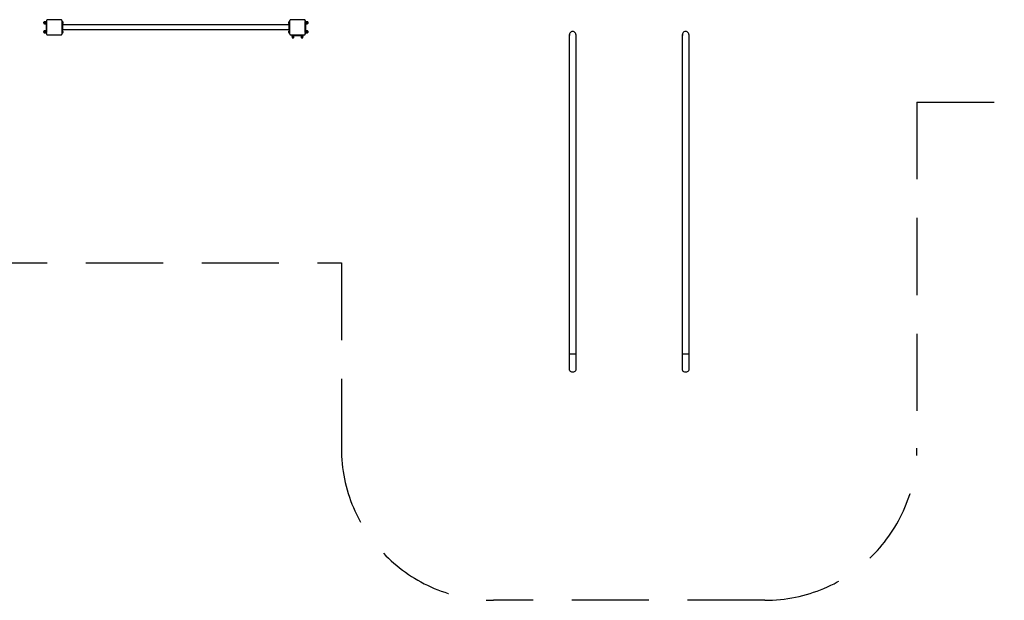
# Model space of a CAD drawing. Units: millimetres. Extents: x 21959 to 23531, y -95952 to -94251.
# Drawn here: x 22543 to 23190, y -95952 to -95570 of the extents above; entities that cross this region are included whole.
import ezdxf

# ---------------------------------------------------------------- set-up
doc = ezdxf.new("R2010")
doc.units = ezdxf.units.MM
doc.header["$LTSCALE"] = 2
doc.linetypes.add('DASHED', pattern=[19.05, 12.7, -6.35])
doc.layers.add('Strefa', color=8, linetype='DASHED')
doc.layers.add('Wymiary', color=8, linetype='Continuous')
doc.styles.get("Standard").update_dxf_attribs({"font": 'arial.ttf'})
doc.dimstyles.get("Standard").update_dxf_attribs({"dimtxt": 30, "dimasz": 50, "dimexe": 0.18, "dimexo": 0.0625, "dimgap": 10, "dimtad": 0, "dimdec": 0, "dimrnd": 0.5, "dimzin": 0, "dimdsep": 46, "dimtxsty": 'Standard', "dimcen": 0.09, "dimse1": 1, "dimse2": 1, "dimadec": 0, "dimazin": 0, "dimtfac": 1, "dimtdec": 4, "dimtofl": 0, "dimtmove": 0, "dimatfit": 3, "dimfxl": 1, "dimtolj": 1, "dimtzin": 0, "dimarcsym": 0})

# ---------------------------------------------------------------- blocks, each defined once
blk = doc.blocks.new('*D696')
at = {"layer": 'Defpoints', "color": 0}
for p in [(23180.33, -94786.24), (22083.36, -95802.01), (22906.6, -95802.01)]:
    blk.add_point(p, dxfattribs=at)
at = {"layer": 'Wymiary', "color": 0, "lineweight": -2, "ltscale": 2}
for p, q in [((22083.36, -94836.24), (22083.36, -95206.91)), ((22083.36, -95752.01), (22083.36, -95313.58))]:
    blk.add_line(p, q, dxfattribs=at)
at = {"layer": 'Wymiary', "color": 0}
for points in [[(22091.69, -94836.24), (22075.02, -94836.24), (22083.36, -94786.24)], [(22075.02, -95752.01), (22091.69, -95752.01), (22083.36, -95802.01)]]:
    blk.add_solid(points, dxfattribs=at)
at = {"layer": 'Wymiary', "color": 0, "ltscale": 2, "insert": (22083.36, -95260.24), "char_height": 30, "attachment_point": 5, "rotation": 90}
blk.add_mtext('\\A1;1016', dxfattribs=at)
blk = doc.blocks.new('*D697')
at = {"layer": 'Defpoints', "color": 0}
for p in [(23083.8, -94636.24), (21978.85, -95952.04), (22943.45, -95952.04)]:
    blk.add_point(p, dxfattribs=at)
at = {"layer": 'Wymiary', "color": 0, "lineweight": -2, "ltscale": 2}
for p, q in [((21978.85, -94686.24), (21978.85, -95202.56)), ((21978.85, -95902.04), (21978.85, -95309.23))]:
    blk.add_line(p, q, dxfattribs=at)
at = {"layer": 'Wymiary', "color": 0}
for points in [[(21987.18, -94686.24), (21970.51, -94686.24), (21978.85, -94636.24)], [(21970.51, -95902.04), (21987.18, -95902.04), (21978.85, -95952.04)]]:
    blk.add_solid(points, dxfattribs=at)
at = {"layer": 'Wymiary', "color": 0, "ltscale": 2, "insert": (21978.85, -95255.9), "char_height": 30, "attachment_point": 5, "rotation": 90}
blk.add_mtext('\\A1;1316', dxfattribs=at)

msp = doc.modelspace()

# ---------------------------------------------------------------- linework, layer by layer
for p, q in [((22558.34, -95571.94), (22558.32, -95572.1)), ((22558.32, -95572.1), (22558.34, -95572.26)), ((22558.4, -95571.79), (22558.34, -95571.94)), ((22558.34, -95572.26), (22558.4, -95572.4)), ((22558.49, -95571.67), (22558.4, -95571.79)), ((22558.4, -95572.4), (22558.49, -95572.53)), ((22558.62, -95571.57), (22558.49, -95571.67)), ((22558.49, -95572.53), (22558.62, -95572.62)), ((22558.62, -95572.18), (22558.59, -95572.12)), ((22558.77, -95571.51), (22558.62, -95571.57)), ((22558.62, -95572.62), (22558.77, -95572.68)), ((22558.77, -95572.43), (22558.75, -95572.4)), ((22558.92, -95571.49), (22558.77, -95571.51)), ((22558.77, -95572.68), (22558.92, -95572.71)), ((22559.29, -95571.49), (22558.92, -95571.49)), ((22558.92, -95571.49), (22558.92, -95572.71)), ((22558.92, -95572.71), (22559.29, -95572.71)), ((22559.32, -95571.45), (22559.29, -95571.62)), ((22559.29, -95571.45), (22559.29, -95571.49)), ((22559.32, -95571.45), (22559.29, -95571.45)), ((22559.29, -95571.49), (22559.29, -95571.76)), ((22559.29, -95571.62), (22559.29, -95571.76)), ((22559.29, -95571.76), (22559.3, -95571.76)), ((22559.29, -95571.79), (22559.29, -95571.76)), ((22559.29, -95571.79), (22559.29, -95571.92)), ((22559.29, -95572.4), (22559.29, -95571.79)), ((22559.32, -95572.1), (22559.29, -95571.92)), ((22559.32, -95572.1), (22559.29, -95572.27)), ((22559.29, -95572.4), (22559.29, -95572.27)), ((22559.29, -95572.4), (22559.29, -95572.43)), ((22559.3, -95572.43), (22559.29, -95572.43)), ((22559.29, -95572.57), (22559.29, -95572.43)), ((22559.29, -95572.71), (22559.29, -95572.43)), ((22559.32, -95572.75), (22559.29, -95572.57)), ((22559.29, -95572.75), (22559.29, -95572.71)), ((22559.32, -95572.75), (22559.29, -95572.75)), ((22559.91, -95571.45), (22559.32, -95571.45)), ((22559.91, -95572.1), (22559.32, -95572.1)), ((22559.32, -95572.75), (22559.91, -95572.75)), ((22559.93, -95571.45), (22559.91, -95571.45)), ((22559.93, -95571.6), (22559.91, -95571.45)), ((22559.93, -95571.93), (22559.91, -95572.1)), ((22559.93, -95572.27), (22559.91, -95572.1)), ((22559.91, -95572.1), (22559.93, -95572.1)), ((22559.93, -95572.58), (22559.91, -95572.75)), ((22559.93, -95572.75), (22559.91, -95572.75)), ((22560.33, -95571.1), (22559.93, -95571.1)), ((22559.93, -95571.1), (22559.93, -95571.45)), ((22559.93, -95571.6), (22559.93, -95571.45)), ((22560.33, -95571.6), (22559.93, -95571.6)), ((22559.93, -95571.6), (22559.93, -95571.93)), ((22559.93, -95572.27), (22559.93, -95571.93)), ((22559.93, -95572.27), (22559.93, -95572.58)), ((22559.93, -95572.58), (22559.93, -95572.75)), ((22559.93, -95572.75), (22559.93, -95577.45)), ((22560.35, -95570.47), (22560.33, -95570.6)), ((22560.33, -95570.6), (22560.33, -95571.1)), ((22560.33, -95571.1), (22560.33, -95571.6)), ((22560.33, -95571.6), (22560.33, -95578.6)), ((22560.4, -95570.35), (22560.35, -95570.47)), ((22560.48, -95570.24), (22560.4, -95570.35)), ((22560.58, -95570.16), (22560.48, -95570.24)), ((22560.7, -95570.11), (22560.58, -95570.16)), ((22560.83, -95570.1), (22560.7, -95570.11)), ((22569.83, -95570.1), (22560.83, -95570.1)), ((22569.96, -95570.11), (22569.83, -95570.1)), ((22570.08, -95570.16), (22569.96, -95570.11)), ((22570.18, -95570.24), (22570.08, -95570.16)), ((22570.26, -95570.35), (22570.18, -95570.24)), ((22570.31, -95570.47), (22570.26, -95570.35)), ((22570.33, -95570.6), (22570.31, -95570.47)), ((22570.33, -95570.6), (22570.33, -95571.1)), ((22570.73, -95571.1), (22570.33, -95571.1)), ((22570.33, -95571.1), (22570.33, -95571.6)), ((22570.73, -95571.6), (22570.33, -95571.6)), ((22570.33, -95571.6), (22570.33, -95578.6)), ((22570.73, -95571.33), (22570.73, -95571.1)), ((22570.73, -95571.33), (22570.77, -95571.33)), ((22570.73, -95571.6), (22570.73, -95571.33)), ((22570.73, -95571.6), (22570.73, -95572.85)), ((22570.73, -95572.85), (22570.77, -95572.85)), ((22570.73, -95573.41), (22570.73, -95572.85)), ((22719.93, -95573.41), (22570.73, -95573.41)), ((22570.73, -95573.41), (22570.73, -95576.78)), ((22570.77, -95571.33), (22570.84, -95571.45)), ((22570.77, -95572.85), (22570.77, -95571.33)), ((22570.84, -95572.74), (22570.77, -95572.85)), ((22570.84, -95571.45), (22570.89, -95571.57)), ((22570.89, -95572.62), (22570.84, -95572.74)), ((22570.89, -95571.57), (22570.94, -95571.7)), ((22570.94, -95572.49), (22570.89, -95572.62)), ((22570.94, -95571.7), (22570.97, -95571.83)), ((22570.97, -95572.36), (22570.94, -95572.49)), ((22570.97, -95571.83), (22570.99, -95571.96)), ((22570.99, -95572.23), (22570.97, -95572.36)), ((22570.99, -95571.96), (22570.99, -95572.23)), ((22719.67, -95571.97), (22719.69, -95571.84)), ((22719.67, -95571.97), (22719.67, -95572.24)), ((22719.69, -95572.37), (22719.67, -95572.24)), ((22719.69, -95571.84), (22719.72, -95571.71)), ((22719.72, -95572.5), (22719.69, -95572.37)), ((22719.72, -95571.71), (22719.76, -95571.58)), ((22719.76, -95572.63), (22719.72, -95572.5)), ((22719.76, -95571.58), (22719.82, -95571.46)), ((22719.82, -95572.75), (22719.76, -95572.63)), ((22719.82, -95571.46), (22719.89, -95571.34)), ((22719.89, -95572.86), (22719.82, -95572.75)), ((22719.93, -95571.34), (22719.89, -95571.34)), ((22719.89, -95572.86), (22719.89, -95571.34)), ((22719.93, -95572.86), (22719.89, -95572.86)), ((22719.93, -95571.1), (22720.33, -95571.1)), ((22719.93, -95571.1), (22719.93, -95571.34)), ((22719.93, -95571.34), (22719.93, -95571.6)), ((22719.93, -95571.6), (22720.33, -95571.6)), ((22719.93, -95572.86), (22719.93, -95571.6)), ((22719.93, -95572.86), (22719.93, -95573.41)), ((22719.93, -95576.78), (22719.93, -95573.41)), ((22720.35, -95570.47), (22720.33, -95570.6)), ((22720.33, -95571.1), (22720.33, -95570.6)), ((22720.33, -95571.6), (22720.33, -95571.1)), ((22720.33, -95578.6), (22720.33, -95571.6)), ((22720.4, -95570.35), (22720.35, -95570.47)), ((22720.48, -95570.24), (22720.4, -95570.35)), ((22720.58, -95570.16), (22720.48, -95570.24)), ((22720.7, -95570.11), (22720.58, -95570.16)), ((22720.83, -95570.1), (22720.7, -95570.11)), ((22729.83, -95570.1), (22720.83, -95570.1)), ((22729.96, -95570.11), (22729.83, -95570.1)), ((22730.08, -95570.16), (22729.96, -95570.11)), ((22730.18, -95570.24), (22730.08, -95570.16)), ((22730.26, -95570.35), (22730.18, -95570.24)), ((22730.31, -95570.47), (22730.26, -95570.35)), ((22730.33, -95570.6), (22730.31, -95570.47)), ((22730.33, -95571.1), (22730.33, -95570.6)), ((22730.73, -95571.1), (22730.33, -95571.1)), ((22730.33, -95571.1), (22730.33, -95571.6)), ((22730.73, -95571.6), (22730.33, -95571.6)), ((22730.33, -95578.6), (22730.33, -95571.6)), ((22730.73, -95571.45), (22730.73, -95571.1)), ((22730.73, -95571.45), (22730.75, -95571.45)), ((22730.73, -95571.6), (22730.75, -95571.45)), ((22730.73, -95571.6), (22730.73, -95571.45)), ((22730.73, -95571.6), (22730.73, -95571.93)), ((22730.73, -95571.93), (22730.75, -95572.1)), ((22730.73, -95571.93), (22730.73, -95572.27)), ((22730.73, -95572.1), (22730.73, -95571.93)), ((22730.73, -95572.1), (22730.73, -95571.93)), ((22730.73, -95572.27), (22730.75, -95572.1)), ((22730.75, -95572.1), (22730.73, -95572.1)), ((22730.73, -95572.27), (22730.73, -95572.1)), ((22730.73, -95572.27), (22730.73, -95572.1)), ((22730.75, -95572.1), (22730.73, -95572.1)), ((22730.73, -95572.27), (22730.73, -95572.58)), ((22730.73, -95572.58), (22730.75, -95572.75)), ((22730.73, -95572.75), (22730.73, -95572.58)), ((22730.73, -95572.75), (22730.75, -95572.75)), ((22730.73, -95577.45), (22730.73, -95572.75)), ((22731.34, -95571.45), (22730.75, -95571.45)), ((22730.75, -95572.1), (22731.34, -95572.1)), ((22730.75, -95572.75), (22731.34, -95572.75)), ((22731.34, -95571.45), (22731.36, -95571.62)), ((22731.37, -95571.45), (22731.34, -95571.45)), ((22731.34, -95572.1), (22731.36, -95571.92)), ((22731.34, -95572.1), (22731.36, -95572.27)), ((22731.34, -95572.75), (22731.36, -95572.57)), ((22731.34, -95572.75), (22731.37, -95572.75)), ((22731.36, -95571.62), (22731.37, -95571.76)), ((22731.36, -95571.76), (22731.37, -95571.76)), ((22731.37, -95571.79), (22731.36, -95571.92)), ((22731.37, -95572.4), (22731.36, -95572.27)), ((22731.37, -95572.43), (22731.36, -95572.43)), ((22731.37, -95572.43), (22731.36, -95572.57)), ((22731.37, -95571.45), (22731.37, -95571.49)), ((22731.74, -95571.49), (22731.37, -95571.49)), ((22731.37, -95571.49), (22731.37, -95571.76)), ((22731.37, -95571.79), (22731.37, -95571.76)), ((22731.37, -95572.4), (22731.37, -95571.79)), ((22731.37, -95572.4), (22731.37, -95572.43)), ((22731.37, -95572.71), (22731.37, -95572.43)), ((22731.37, -95572.71), (22731.74, -95572.71)), ((22731.37, -95572.75), (22731.37, -95572.71)), ((22731.89, -95571.51), (22731.74, -95571.49)), ((22731.74, -95571.49), (22731.74, -95572.71)), ((22731.74, -95572.71), (22731.89, -95572.68)), ((22732.04, -95571.57), (22731.89, -95571.51)), ((22731.89, -95572.68), (22732.04, -95572.62)), ((22731.91, -95571.8), (22731.92, -95571.81)), ((22732, -95572.24), (22731.95, -95572.33)), ((22732.17, -95571.67), (22732.04, -95571.57)), ((22732.04, -95572.62), (22732.17, -95572.53)), ((22732.26, -95571.79), (22732.17, -95571.67)), ((22732.17, -95572.53), (22732.26, -95572.4)), ((22732.32, -95571.94), (22732.26, -95571.79)), ((22732.26, -95572.4), (22732.32, -95572.26)), ((22732.34, -95572.1), (22732.32, -95571.94)), ((22732.32, -95572.26), (22732.34, -95572.1)), ((22558.34, -95577.94), (22558.32, -95578.1)), ((22558.32, -95578.1), (22558.34, -95578.26)), ((22558.4, -95577.79), (22558.34, -95577.94)), ((22558.34, -95578.26), (22558.4, -95578.4)), ((22558.49, -95577.67), (22558.4, -95577.79)), ((22558.4, -95578.4), (22558.49, -95578.53)), ((22558.62, -95577.57), (22558.49, -95577.67)), ((22558.49, -95578.53), (22558.62, -95578.62)), ((22558.77, -95577.51), (22558.62, -95577.57)), ((22558.62, -95578.62), (22558.77, -95578.68)), ((22558.92, -95577.49), (22558.77, -95577.51)), ((22558.77, -95578.68), (22558.92, -95578.71)), ((22559.29, -95577.49), (22558.92, -95577.49)), ((22558.92, -95577.49), (22558.92, -95578.71)), ((22558.92, -95578.71), (22559.29, -95578.71)), ((22559.32, -95577.45), (22559.29, -95577.62)), ((22559.29, -95577.45), (22559.29, -95577.49)), ((22559.29, -95577.45), (22559.32, -95577.45)), ((22559.29, -95577.49), (22559.29, -95577.76)), ((22559.29, -95577.62), (22559.29, -95577.76)), ((22559.29, -95577.76), (22559.3, -95577.76)), ((22559.29, -95577.79), (22559.29, -95577.76)), ((22559.29, -95577.79), (22559.29, -95577.92)), ((22559.29, -95577.79), (22559.29, -95578.4)), ((22559.32, -95578.1), (22559.29, -95577.92)), ((22559.32, -95578.1), (22559.29, -95578.27)), ((22559.29, -95578.27), (22559.29, -95578.4)), ((22559.29, -95578.42), (22559.29, -95578.4)), ((22559.29, -95578.43), (22559.29, -95578.42)), ((22559.29, -95578.43), (22559.29, -95578.43)), ((22559.29, -95578.43), (22559.29, -95578.53)), ((22559.29, -95578.43), (22559.29, -95578.57)), ((22559.29, -95578.53), (22559.29, -95578.71)), ((22559.32, -95578.75), (22559.29, -95578.57)), ((22559.29, -95578.71), (22559.29, -95578.75)), ((22559.29, -95578.75), (22559.32, -95578.75)), ((22559.91, -95577.45), (22559.32, -95577.45)), ((22559.91, -95578.1), (22559.32, -95578.1)), ((22559.32, -95578.75), (22559.91, -95578.75)), ((22559.93, -95577.45), (22559.91, -95577.45)), ((22559.93, -95577.62), (22559.91, -95577.45)), ((22559.93, -95577.93), (22559.91, -95578.1)), ((22559.93, -95578.27), (22559.91, -95578.1)), ((22559.93, -95578.6), (22559.91, -95578.75)), ((22559.91, -95578.75), (22559.93, -95578.75)), ((22559.93, -95577.45), (22559.93, -95577.62)), ((22559.93, -95577.62), (22559.93, -95577.93)), ((22559.93, -95578.27), (22559.93, -95577.93)), ((22559.93, -95578.6), (22559.93, -95578.27)), ((22560.33, -95578.6), (22559.93, -95578.6)), ((22559.93, -95578.6), (22559.93, -95578.75)), ((22559.93, -95579.1), (22559.93, -95578.75)), ((22560.33, -95579.1), (22559.93, -95579.1)), ((22560.33, -95579.1), (22560.33, -95578.6)), ((22560.33, -95579.1), (22560.33, -95579.6)), ((22560.33, -95579.6), (22560.35, -95579.73)), ((22560.35, -95579.73), (22560.4, -95579.85)), ((22560.4, -95579.85), (22560.48, -95579.95)), ((22560.48, -95579.95), (22560.58, -95580.03)), ((22560.58, -95580.03), (22560.7, -95580.08)), ((22560.7, -95580.08), (22560.83, -95580.1)), ((22560.83, -95580.1), (22569.83, -95580.1)), ((22569.83, -95580.1), (22569.96, -95580.08)), ((22569.96, -95580.08), (22570.08, -95580.03)), ((22570.08, -95580.03), (22570.18, -95579.95)), ((22570.18, -95579.95), (22570.26, -95579.85)), ((22570.26, -95579.85), (22570.31, -95579.73)), ((22570.31, -95579.73), (22570.33, -95579.6)), ((22570.73, -95578.6), (22570.33, -95578.6)), ((22570.33, -95578.6), (22570.33, -95579.1)), ((22570.73, -95579.1), (22570.33, -95579.1)), ((22570.33, -95579.1), (22570.33, -95579.6)), ((22719.93, -95576.78), (22570.73, -95576.78)), ((22570.73, -95577.33), (22570.73, -95576.78)), ((22570.73, -95577.33), (22570.77, -95577.33)), ((22570.73, -95577.33), (22570.73, -95578.6)), ((22570.73, -95578.85), (22570.73, -95578.6)), ((22570.73, -95578.85), (22570.77, -95578.85)), ((22570.73, -95579.1), (22570.73, -95578.85)), ((22570.77, -95577.33), (22570.84, -95577.45)), ((22570.77, -95577.33), (22570.77, -95578.85)), ((22570.84, -95578.74), (22570.77, -95578.85)), ((22570.84, -95577.45), (22570.89, -95577.57)), ((22570.89, -95578.62), (22570.84, -95578.74)), ((22570.89, -95577.57), (22570.94, -95577.7)), ((22570.94, -95578.49), (22570.89, -95578.62)), ((22570.94, -95577.7), (22570.97, -95577.83)), ((22570.97, -95578.36), (22570.94, -95578.49)), ((22570.97, -95577.83), (22570.99, -95577.96)), ((22570.99, -95578.23), (22570.97, -95578.36)), ((22570.99, -95578.23), (22570.99, -95577.96)), ((22719.67, -95577.97), (22719.69, -95577.84)), ((22719.67, -95578.24), (22719.67, -95577.97)), ((22719.69, -95578.37), (22719.67, -95578.24)), ((22719.69, -95577.84), (22719.72, -95577.71)), ((22719.72, -95578.5), (22719.69, -95578.37)), ((22719.72, -95577.71), (22719.76, -95577.58)), ((22719.76, -95578.63), (22719.72, -95578.5)), ((22719.76, -95577.58), (22719.82, -95577.46)), ((22719.82, -95578.75), (22719.76, -95578.63)), ((22719.82, -95577.46), (22719.89, -95577.34)), ((22719.89, -95578.86), (22719.82, -95578.75)), ((22719.93, -95577.34), (22719.89, -95577.34)), ((22719.89, -95577.34), (22719.89, -95578.86)), ((22719.93, -95577.9), (22719.89, -95577.9)), ((22719.93, -95577.9), (22719.89, -95577.9)), ((22719.93, -95578.86), (22719.89, -95578.86)), ((22719.93, -95576.78), (22719.93, -95577.34)), ((22719.93, -95578.6), (22719.93, -95577.34)), ((22719.93, -95577.86), (22719.93, -95577.91)), ((22719.93, -95577.86), (22719.93, -95577.91)), ((22719.93, -95578.6), (22720.33, -95578.6)), ((22719.93, -95578.6), (22719.93, -95578.86)), ((22719.93, -95578.86), (22719.93, -95579.1)), ((22719.93, -95579.1), (22720.33, -95579.1)), ((22720.33, -95579.1), (22720.33, -95578.6)), ((22720.33, -95579.6), (22720.33, -95579.1)), ((22720.33, -95579.6), (22720.35, -95579.73)), ((22720.35, -95579.73), (22720.4, -95579.85)), ((22720.4, -95579.85), (22720.48, -95579.95)), ((22720.48, -95579.95), (22720.58, -95580.03)), ((22720.58, -95580.03), (22720.7, -95580.08)), ((22720.7, -95580.08), (22720.83, -95580.1)), ((22720.83, -95580.1), (22721.33, -95580.1)), ((22721.33, -95580.1), (22721.33, -95580.49)), ((22721.33, -95580.1), (22721.83, -95580.1)), ((22721.33, -95580.49), (22721.68, -95580.49)), ((22721.68, -95580.49), (22721.68, -95580.51)), ((22721.83, -95580.49), (22721.68, -95580.51)), ((22721.83, -95580.49), (22721.68, -95580.49)), ((22721.68, -95580.51), (22721.68, -95581.1)), ((22721.83, -95580.48), (22721.7, -95580.48)), ((22721.83, -95580.1), (22721.83, -95580.48)), ((22721.83, -95580.1), (22728.83, -95580.1)), ((22721.83, -95580.48), (22721.83, -95580.49)), ((22721.83, -95580.49), (22721.88, -95580.49)), ((22721.99, -95580.55), (22721.88, -95580.49)), ((22722.16, -95580.49), (22721.88, -95580.49)), ((22722.16, -95580.49), (22722.33, -95580.51)), ((22722.5, -95580.49), (22722.16, -95580.49)), ((22722.5, -95580.49), (22722.33, -95580.51)), ((22722.33, -95580.51), (22722.33, -95580.49)), ((22722.33, -95580.51), (22722.33, -95581.1)), ((22722.5, -95580.49), (22722.81, -95580.49)), ((22722.81, -95580.49), (22722.98, -95580.51)), ((22722.81, -95580.49), (22722.98, -95580.49)), ((22722.98, -95580.49), (22722.98, -95580.51)), ((22722.98, -95580.49), (22727.68, -95580.49)), ((22722.98, -95581.1), (22722.98, -95580.51)), ((22727.68, -95580.49), (22727.68, -95580.51)), ((22727.85, -95580.49), (22727.68, -95580.51)), ((22727.68, -95580.49), (22727.85, -95580.49)), ((22727.68, -95580.51), (22727.68, -95581.1)), ((22727.85, -95580.49), (22728.16, -95580.49)), ((22728.16, -95580.49), (22728.33, -95580.51)), ((22728.5, -95580.49), (22728.16, -95580.49)), ((22728.5, -95580.49), (22728.33, -95580.51)), ((22728.33, -95580.51), (22728.33, -95580.56)), ((22728.33, -95580.56), (22728.33, -95581.1)), ((22728.33, -95580.56), (22728.5, -95580.56)), ((22728.83, -95580.49), (22728.5, -95580.49)), ((22728.83, -95580.1), (22728.83, -95580.49)), ((22728.83, -95580.1), (22729.33, -95580.1)), ((22728.83, -95580.49), (22728.96, -95580.49)), ((22728.83, -95580.49), (22728.98, -95580.51)), ((22728.96, -95580.48), (22728.98, -95580.48)), ((22728.96, -95580.49), (22728.98, -95580.49)), ((22728.98, -95580.49), (22728.98, -95580.48)), ((22728.98, -95580.51), (22728.98, -95580.49)), ((22728.98, -95580.49), (22729.08, -95580.49)), ((22728.98, -95581.1), (22728.98, -95580.51)), ((22729.33, -95580.49), (22729.08, -95580.49)), ((22729.33, -95580.1), (22729.33, -95580.49)), ((22729.33, -95580.1), (22729.83, -95580.1)), ((22729.83, -95580.1), (22729.96, -95580.08)), ((22729.96, -95580.08), (22730.08, -95580.03)), ((22730.08, -95580.03), (22730.18, -95579.95)), ((22730.18, -95579.95), (22730.26, -95579.85)), ((22730.26, -95579.85), (22730.31, -95579.73)), ((22730.31, -95579.73), (22730.33, -95579.6)), ((22730.73, -95578.6), (22730.33, -95578.6)), ((22730.33, -95578.6), (22730.33, -95579.1)), ((22730.73, -95579.1), (22730.33, -95579.1)), ((22730.33, -95579.6), (22730.33, -95579.1)), ((22730.73, -95577.45), (22730.75, -95577.45)), ((22730.73, -95577.62), (22730.75, -95577.45)), ((22730.73, -95577.62), (22730.73, -95577.45)), ((22730.73, -95577.62), (22730.73, -95577.93)), ((22730.73, -95577.93), (22730.75, -95578.1)), ((22730.73, -95578.27), (22730.73, -95577.93)), ((22730.73, -95578.1), (22730.73, -95577.93)), ((22730.73, -95578.1), (22730.73, -95577.93)), ((22730.73, -95578.27), (22730.75, -95578.1)), ((22730.75, -95578.1), (22730.73, -95578.1)), ((22730.75, -95578.1), (22730.73, -95578.1)), ((22730.73, -95578.27), (22730.73, -95578.1)), ((22730.73, -95578.27), (22730.73, -95578.1)), ((22730.73, -95578.6), (22730.73, -95578.27)), ((22730.73, -95578.6), (22730.75, -95578.75)), ((22730.73, -95578.6), (22730.73, -95578.75)), ((22730.73, -95578.75), (22730.75, -95578.75)), ((22730.73, -95579.1), (22730.73, -95578.75)), ((22731.34, -95577.45), (22730.75, -95577.45)), ((22730.75, -95578.1), (22731.34, -95578.1)), ((22730.75, -95578.75), (22731.34, -95578.75)), ((22731.34, -95577.45), (22731.36, -95577.62)), ((22731.37, -95577.45), (22731.34, -95577.45)), ((22731.34, -95578.1), (22731.36, -95577.92)), ((22731.34, -95578.1), (22731.36, -95578.27)), ((22731.34, -95578.75), (22731.36, -95578.57)), ((22731.37, -95578.75), (22731.34, -95578.75)), ((22731.37, -95577.76), (22731.36, -95577.62)), ((22731.36, -95577.76), (22731.37, -95577.76)), ((22731.36, -95577.92), (22731.37, -95577.79)), ((22731.36, -95578.27), (22731.37, -95578.4)), ((22731.37, -95578.43), (22731.36, -95578.43)), ((22731.37, -95578.43), (22731.36, -95578.57)), ((22731.37, -95577.45), (22731.37, -95577.49)), ((22731.74, -95577.49), (22731.37, -95577.49)), ((22731.37, -95577.49), (22731.37, -95577.76)), ((22731.37, -95577.79), (22731.37, -95577.76)), ((22731.37, -95578.4), (22731.37, -95577.79)), ((22731.37, -95578.4), (22731.37, -95578.43)), ((22731.37, -95578.71), (22731.37, -95578.43)), ((22731.37, -95578.71), (22731.74, -95578.71)), ((22731.37, -95578.75), (22731.37, -95578.71)), ((22731.89, -95577.51), (22731.74, -95577.49)), ((22731.74, -95578.71), (22731.74, -95577.49)), ((22731.74, -95578.71), (22731.89, -95578.68)), ((22732.04, -95577.57), (22731.89, -95577.51)), ((22731.92, -95578.39), (22731.89, -95578.43)), ((22731.89, -95578.68), (22732.04, -95578.62)), ((22731.91, -95577.8), (22731.92, -95577.81)), ((22732, -95577.96), (22732.02, -95577.98)), ((22732.17, -95577.67), (22732.04, -95577.57)), ((22732.04, -95578.62), (22732.17, -95578.53)), ((22732.26, -95577.79), (22732.17, -95577.67)), ((22732.17, -95578.53), (22732.26, -95578.4)), ((22732.32, -95577.94), (22732.26, -95577.79)), ((22732.26, -95578.4), (22732.32, -95578.26)), ((22732.34, -95578.1), (22732.32, -95577.94)), ((22732.32, -95578.26), (22732.34, -95578.1)), ((22904.28, -95579.37), (22904.21, -95579.92)), ((22904.21, -95579.92), (22904.28, -95580.47)), ((22904.21, -95789.92), (22904.21, -95579.92)), ((22904.49, -95578.86), (22904.28, -95579.37)), ((22904.83, -95578.42), (22904.49, -95578.86)), ((22905.27, -95578.09), (22904.83, -95578.42)), ((22905.78, -95577.88), (22905.27, -95578.09)), ((22906.33, -95577.8), (22905.78, -95577.88)), ((22906.87, -95577.88), (22906.33, -95577.8)), ((22907.39, -95578.09), (22906.87, -95577.88)), ((22907.83, -95578.42), (22907.39, -95578.09)), ((22908.16, -95578.86), (22907.83, -95578.42)), ((22908.37, -95579.37), (22908.16, -95578.86)), ((22908.45, -95579.92), (22908.37, -95579.37)), ((22908.45, -95579.92), (22908.45, -95789.92)), ((22978.52, -95579.37), (22978.45, -95579.92)), ((22978.45, -95579.92), (22978.52, -95580.47)), ((22978.45, -95789.92), (22978.45, -95579.92)), ((22978.73, -95578.86), (22978.52, -95579.37)), ((22979.07, -95578.42), (22978.73, -95578.86)), ((22979.51, -95578.09), (22979.07, -95578.42)), ((22980.02, -95577.88), (22979.51, -95578.09)), ((22980.57, -95577.8), (22980.02, -95577.88)), ((22981.11, -95577.88), (22980.57, -95577.8)), ((22981.63, -95578.09), (22981.11, -95577.88)), ((22982.07, -95578.42), (22981.63, -95578.09)), ((22982.4, -95578.86), (22982.07, -95578.42)), ((22982.61, -95579.37), (22982.4, -95578.86)), ((22982.69, -95579.92), (22982.61, -95579.37)), ((22982.69, -95579.92), (22982.69, -95789.92)), ((22721.68, -95581.1), (22721.86, -95581.12)), ((22721.68, -95581.1), (22721.68, -95581.13)), ((22721.68, -95581.13), (22721.72, -95581.13)), ((22721.72, -95581.13), (22721.72, -95581.49)), ((22721.72, -95581.13), (22721.9, -95581.13)), ((22721.72, -95581.49), (22721.74, -95581.65)), ((22721.99, -95581.49), (22721.72, -95581.49)), ((22721.74, -95581.65), (22721.8, -95581.8)), ((22721.8, -95581.8), (22721.9, -95581.92)), ((22721.86, -95581.12), (22721.99, -95581.13)), ((22721.9, -95581.13), (22721.99, -95581.13)), ((22721.9, -95581.92), (22722.03, -95582.02)), ((22721.99, -95581.12), (22721.99, -95581.12)), ((22721.99, -95581.13), (22722.01, -95581.13)), ((22721.99, -95581.49), (22721.99, -95581.13)), ((22721.99, -95581.65), (22721.99, -95581.49)), ((22722.66, -95581.49), (22721.99, -95581.49)), ((22722, -95581.65), (22721.99, -95581.65)), ((22722.01, -95581.65), (22722, -95581.65)), ((22722.03, -95581.13), (22722.01, -95581.13)), ((22722.04, -95581.65), (22722.01, -95581.65)), ((22722.03, -95581.13), (22722.16, -95581.12)), ((22722.63, -95581.13), (22722.03, -95581.13)), ((22722.03, -95582.02), (22722.17, -95582.08)), ((22722.19, -95581.76), (22722.04, -95581.68)), ((22722.33, -95581.1), (22722.16, -95581.12)), ((22722.17, -95582.08), (22722.33, -95582.1)), ((22722.66, -95581.65), (22722.18, -95581.65)), ((22722.33, -95581.84), (22722.25, -95581.8)), ((22722.33, -95581.1), (22722.5, -95581.12)), ((22722.33, -95582.1), (22722.49, -95582.08)), ((22722.45, -95581.78), (22722.36, -95581.83)), ((22722.62, -95581.68), (22722.47, -95581.76)), ((22722.49, -95582.08), (22722.63, -95582.02)), ((22722.5, -95581.12), (22722.63, -95581.13)), ((22722.63, -95581.13), (22722.65, -95581.13)), ((22722.66, -95581.65), (22722.63, -95581.67)), ((22722.63, -95582.02), (22722.76, -95581.92)), ((22722.65, -95581.13), (22722.66, -95581.13)), ((22722.66, -95581.12), (22722.66, -95581.12)), ((22722.66, -95581.13), (22722.8, -95581.12)), ((22722.66, -95581.13), (22722.76, -95581.13)), ((22722.66, -95581.13), (22722.66, -95581.49)), ((22722.66, -95581.49), (22722.66, -95581.65)), ((22722.94, -95581.49), (22722.66, -95581.49)), ((22722.94, -95581.13), (22722.76, -95581.13)), ((22722.76, -95581.92), (22722.86, -95581.8)), ((22722.98, -95581.1), (22722.8, -95581.12)), ((22722.86, -95581.8), (22722.92, -95581.65)), ((22722.92, -95581.65), (22722.94, -95581.49)), ((22722.94, -95581.49), (22722.94, -95581.13)), ((22722.98, -95581.13), (22722.94, -95581.13)), ((22722.98, -95581.1), (22722.98, -95581.13)), ((22727.68, -95581.1), (22727.86, -95581.12)), ((22727.68, -95581.13), (22727.68, -95581.1)), ((22727.68, -95581.13), (22727.72, -95581.13)), ((22727.72, -95581.13), (22727.72, -95581.49)), ((22728.01, -95581.13), (22727.72, -95581.13)), ((22727.72, -95581.49), (22727.74, -95581.65)), ((22727.99, -95581.49), (22727.72, -95581.49)), ((22727.74, -95581.65), (22727.8, -95581.8)), ((22727.8, -95581.8), (22727.9, -95581.92)), ((22727.86, -95581.12), (22728.01, -95581.13)), ((22727.9, -95581.92), (22728.03, -95582.02)), ((22727.99, -95581.12), (22727.99, -95581.12)), ((22727.99, -95581.49), (22727.99, -95581.22)), ((22727.99, -95581.49), (22728.66, -95581.49)), ((22727.99, -95581.65), (22727.99, -95581.6)), ((22728.1, -95581.71), (22727.99, -95581.65)), ((22728.65, -95581.65), (22727.99, -95581.65)), ((22728.01, -95581.13), (22728.03, -95581.13)), ((22728.03, -95581.13), (22728.16, -95581.12)), ((22728.63, -95581.13), (22728.03, -95581.13)), ((22728.03, -95582.02), (22728.17, -95582.08)), ((22728.33, -95581.1), (22728.16, -95581.12)), ((22728.17, -95582.08), (22728.33, -95582.1)), ((22728.25, -95581.8), (22728.19, -95581.76)), ((22728.33, -95581.1), (22728.5, -95581.12)), ((22728.47, -95581.76), (22728.33, -95581.84)), ((22728.33, -95582.1), (22728.49, -95582.08)), ((22728.49, -95582.08), (22728.63, -95582.02)), ((22728.5, -95581.12), (22728.63, -95581.13)), ((22728.63, -95581.67), (22728.54, -95581.72)), ((22728.63, -95581.13), (22728.65, -95581.13)), ((22728.63, -95582.02), (22728.76, -95581.92)), ((22728.65, -95581.13), (22728.8, -95581.12)), ((22728.94, -95581.13), (22728.65, -95581.13)), ((22728.65, -95581.65), (22728.66, -95581.65)), ((22728.66, -95581.12), (22728.66, -95581.12)), ((22728.66, -95581.22), (22728.66, -95581.49)), ((22728.94, -95581.49), (22728.66, -95581.49)), ((22728.66, -95581.54), (22728.66, -95581.65)), ((22728.66, -95581.65), (22728.66, -95581.65)), ((22728.76, -95581.92), (22728.86, -95581.8)), ((22728.98, -95581.1), (22728.8, -95581.12)), ((22728.86, -95581.8), (22728.92, -95581.65)), ((22728.92, -95581.65), (22728.94, -95581.49)), ((22728.94, -95581.49), (22728.94, -95581.13)), ((22728.98, -95581.13), (22728.94, -95581.13)), ((22728.98, -95581.13), (22728.98, -95581.1)), ((22904.21, -95789.92), (22904.28, -95789.88)), ((22904.28, -95789.97), (22904.21, -95789.92)), ((22904.21, -95799.92), (22904.21, -95789.92)), ((22904.49, -95790.01), (22904.28, -95789.97)), ((22904.83, -95790.04), (22904.49, -95790.01)), ((22905.27, -95790.07), (22904.83, -95790.04)), ((22905.78, -95790.08), (22905.27, -95790.07)), ((22906.33, -95790.09), (22905.78, -95790.08)), ((22906.87, -95790.08), (22906.33, -95790.09)), ((22907.39, -95790.07), (22906.87, -95790.08)), ((22907.83, -95790.04), (22907.39, -95790.07)), ((22908.16, -95790.01), (22907.83, -95790.04)), ((22908.37, -95789.97), (22908.16, -95790.01)), ((22908.45, -95789.92), (22908.37, -95789.97)), ((22908.45, -95789.92), (22908.45, -95799.92)), ((22978.45, -95789.92), (22978.52, -95789.88)), ((22978.52, -95789.97), (22978.45, -95789.92)), ((22978.45, -95799.92), (22978.45, -95789.92)), ((22978.73, -95790.01), (22978.52, -95789.97)), ((22979.07, -95790.04), (22978.73, -95790.01)), ((22979.51, -95790.07), (22979.07, -95790.04)), ((22980.02, -95790.08), (22979.51, -95790.07)), ((22980.57, -95790.09), (22980.02, -95790.08)), ((22981.11, -95790.08), (22980.57, -95790.09)), ((22981.63, -95790.07), (22981.11, -95790.08)), ((22982.07, -95790.04), (22981.63, -95790.07)), ((22982.4, -95790.01), (22982.07, -95790.04)), ((22982.61, -95789.97), (22982.4, -95790.01)), ((22982.69, -95789.92), (22982.61, -95789.97)), ((22982.69, -95789.92), (22982.69, -95799.92)), ((22904.21, -95799.92), (22904.28, -95799.37)), ((22904.28, -95800.47), (22904.21, -95799.92)), ((22904.49, -95800.98), (22904.28, -95800.47)), ((22904.83, -95801.42), (22904.49, -95800.98)), ((22908.16, -95800.98), (22907.83, -95801.42)), ((22908.37, -95800.47), (22908.16, -95800.98)), ((22908.45, -95799.92), (22908.37, -95800.47)), ((22908.44, -95799.88), (22908.45, -95799.92)), ((22978.45, -95799.92), (22978.52, -95799.37)), ((22978.52, -95800.47), (22978.45, -95799.92)), ((22978.73, -95800.98), (22978.52, -95800.47)), ((22979.07, -95801.42), (22978.73, -95800.98)), ((22982.4, -95800.98), (22982.07, -95801.42)), ((22982.61, -95800.47), (22982.4, -95800.98)), ((22982.69, -95799.92), (22982.61, -95800.47)), ((22982.68, -95799.88), (22982.69, -95799.92)), ((22905.27, -95801.76), (22904.83, -95801.42)), ((22905.78, -95801.97), (22905.27, -95801.76)), ((22906.33, -95802.04), (22905.78, -95801.97)), ((22906.87, -95801.97), (22906.33, -95802.04)), ((22907.39, -95801.76), (22906.87, -95801.97)), ((22907.83, -95801.42), (22907.39, -95801.76)), ((22979.51, -95801.76), (22979.07, -95801.42)), ((22980.02, -95801.97), (22979.51, -95801.76)), ((22980.57, -95802.04), (22980.02, -95801.97)), ((22981.11, -95801.97), (22980.57, -95802.04)), ((22981.63, -95801.76), (22981.11, -95801.97)), ((22982.07, -95801.42), (22981.63, -95801.76))]:
    msp.add_line(p, q)
at = {"layer": 'Strefa', "ltscale": 2}
for p, q in [((23132.69, -95624.3), (23368.27, -95624.3)), ((23132.69, -95624.3), (23132.69, -95852.04)), ((22509.93, -95730.1), (22754.21, -95730.1)), ((22754.21, -95730.1), (22754.21, -95852.04)), ((23032.69, -95952.04), (22854.21, -95952.04))]:
    msp.add_line(p, q, dxfattribs=at)
for centre, start, end in [((22854.21, -95852.04), 180, 270), ((23032.69, -95852.04), 270, 0)]:
    msp.add_arc(centre, 100, start, end, dxfattribs=at)

# ---------------------------------------------------------------- dimensions: what is measured, and where the dimension line sits
at = {"layer": 'Wymiary', "ltscale": 2}
for base, p1, p2, picture, middle in [((21978.85, -95952.04), (23083.8, -94636.24), (22943.45, -95952.04), '*D697', (21978.85, -95255.9)), ((22083.36, -95802.01), (23180.33, -94786.24), (22906.6, -95802.01), '*D696', (22083.36, -95260.24))]:
    dim = msp.add_linear_dim(base=base, p1=p1, p2=p2, angle=90, dimstyle='Standard', dxfattribs=at)
    dim.commit()
    dim.dimension.update_dxf_attribs({"geometry": picture, "text_midpoint": middle, "dimtype": 160})

doc.saveas('drawing.dxf')
